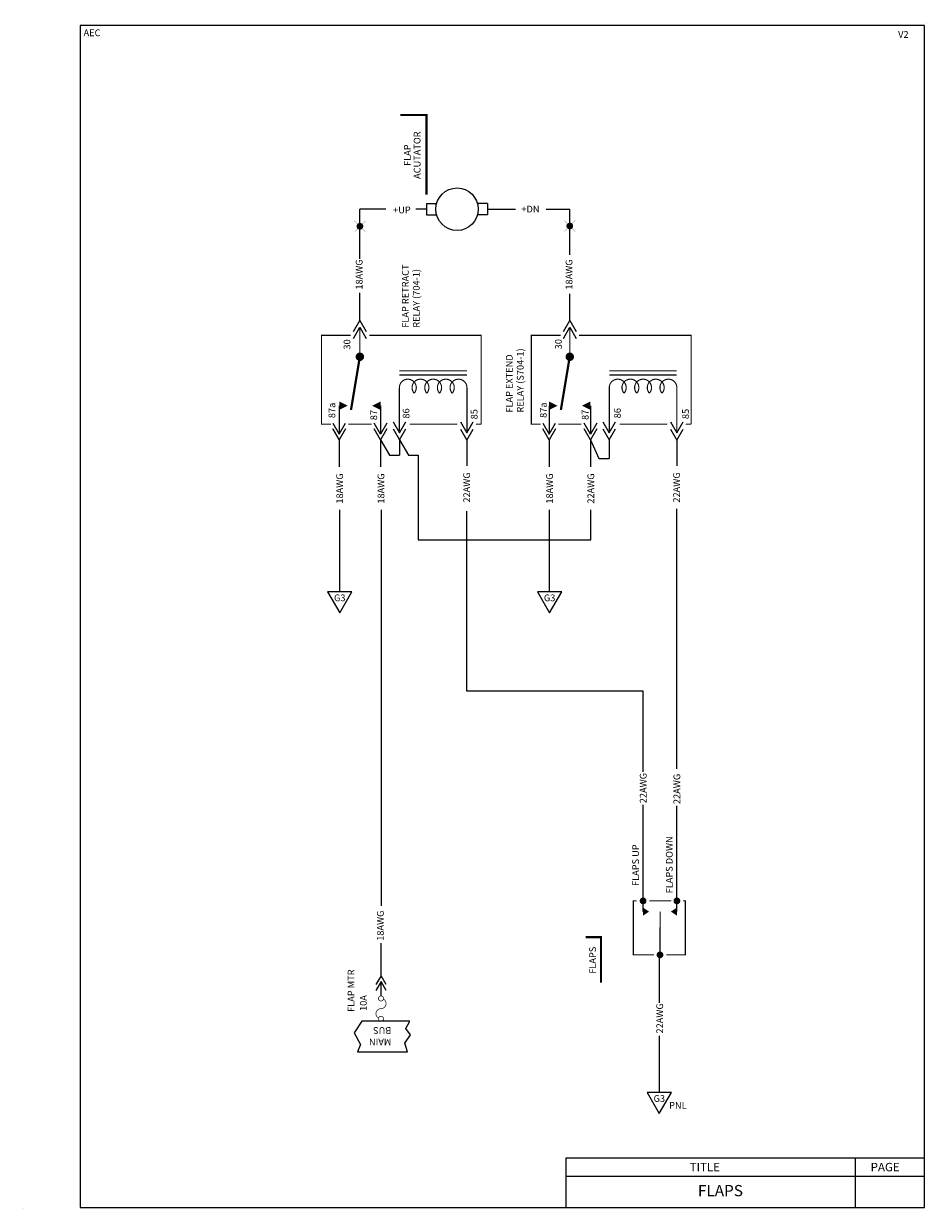
# Model space of a CAD drawing. Extents: x -9.8 to 25.2, y 29.5 to 52.
# Drawn here: x 8.2 to 16.2, y 41.5 to 52 of the extents above; entities that cross this region are included whole.
import ezdxf
from ezdxf.enums import TextEntityAlignment as Align

# ---------------------------------------------------------------- set-up
doc = ezdxf.new("R2010")
doc.units = 0
doc.header["$LTSCALE"] = 0.5
doc.header["$MEASUREMENT"] = 0
doc.layers.get('0').update_dxf_attribs({"linetype": 'CONTINUOUS'})
doc.styles.get("Standard").update_dxf_attribs({"font": 'technic_.ttf'})

# ---------------------------------------------------------------- blocks, each defined once
blk = doc.blocks.new('MAINBUS')
for s, p in [('BUS', (-0.0790496792124582, 0.1157485406604657)), ('MAIN', (0.0220554109667308, 0.1157485406604657))]:
    blk.add_text(s, height=0.06, rotation=270).set_placement(p)
blk = doc.blocks.new('FUSE')
at = {"const_width": 0.01}
blk.add_lwpolyline([(0.1404259733037172, -0.03625724772812688, -729.2147678623838), (0.1406250000000036, -0.03630921887069505, -0.7745966692415445), (0, 0, 0.7745966692414826), (-0.1406250000000036, 0.03630921887069505, 55.55771820439573), (-0.1380376597728556, 0.03554085559310494, 55.55771820439573)], format="xyb", dxfattribs=at)
blk = doc.blocks.new('SPADETERM')
at = {"color": 7}
for p, q in [((0, 0), (-0.09778629398190475, 0.0564569431535098)), ((-0.09778629398190475, -0.0564569431535098), (0, 0)), ((0.06509466086077254, 0), (-0.03269163312113221, 0.0564569431535098)), ((-0.03269163312113221, -0.0564569431535098), (0.06509466086077254, 0))]:
    blk.add_line(p, q, dxfattribs=at)
blk = doc.blocks.new('SPLICE')
at = {"const_width": 0.002}
for points in [[(0.0485283297775041, 0.0485283297775041), (-0.04852832977750587, -0.04852832977750765)], [(0.04852832977750587, -0.04852832977750676), (-0.04852832977750587, 0.0485283297775041)]]:
    blk.add_lwpolyline(points, dxfattribs=at)
at = {"const_width": 0.03}
blk.add_lwpolyline([(-0.01500000000000057, 0, 1), (0.01500000000000057, 0, 1)], format="xyb", close=True, dxfattribs=at)
blk = doc.blocks.new('G3')
blk.add_lwpolyline([(-0.10814064147376, 0), (0, -0.1873050853956357), (0.1081406414737529, 0)], close=True)
for s, p in [('G3', (0.0003153238489108645, -0.08411461235873219)), ('PNL', (0.1648400205261016, -0.1450769392401696))]:
    blk.add_text(s, height=0.06).set_placement(p, align=Align.CENTER)

msp = doc.modelspace()

# ---------------------------------------------------------------- linework, layer by layer
for p, q in [((11.21820107786247, 49.89382414780959), (11.21820107786247, 50.33461688036132)), ((11.81133882030419, 50.38461688036131), (11.89958891585136, 50.38461688036131)), ((11.81133882030419, 50.38461688036131), (11.81133882030419, 50.28461688036131)), ((12.35138111980652, 50.38461688036131), (12.26313102425935, 50.38461688036131)), ((12.35138111980652, 50.38461688036131), (12.35138111980652, 50.28461688036131)), ((13.08259576586899, 49.92891619839622), (13.08259576586899, 50.33461688036132)), ((11.81133882030419, 50.28461688036131), (11.89958891585136, 50.28461688036131)), ((12.35138111980652, 50.28461688036131), (12.26313102425935, 50.28461688036131)), ((11.21820107786247, 49.34544424493114), (11.21820107786247, 49.59123543687208)), ((13.08259576586899, 49.34737544841858), (13.08259576586899, 49.58290067954429)), ((11.03477554199638, 48.5890802834495), (11.03477554199638, 48.33732069971304)), ((11.40162661372857, 48.5890802834495), (11.40162661372857, 48.33732069971304)), ((12.89917023000289, 48.5890802834495), (12.89917023000289, 48.33732069971304)), ((13.26602130173508, 48.5890802834495), (13.26602130173508, 48.33732069971304)), ((11.40162661372857, 48.34021317036536), (11.40162661372857, 48.33732069971305)), ((13.26602130173508, 48.34021317036536), (13.26602130173508, 48.33732069971305)), ((11.03477554199638, 48.28681489489686), (11.03477554199638, 48.04590928864562)), ((11.40162661372857, 48.28681489489686), (11.40162661372857, 48.04590928864562)), ((11.56913574765183, 48.28843675268433), (11.56913574765182, 48.15036339669972)), ((12.89917023000289, 48.28681489489686), (12.89917023000289, 48.04590928864562)), ((13.26602130173508, 48.28681489489686), (13.26602130173508, 48.04590928864562)), ((13.43353043565834, 48.28737840603692), (13.43353043565833, 48.11947312236521)), ((14.03398315870565, 47.27408040556275), (14.03398315870565, 47.673574136708)), ((12.16958847069914, 46.0540806087624), (12.16958847069914, 47.65284486609969)), ((13.73398315870566, 45.33860803883426), (13.73398315870566, 46.0540806087624)), ((13.73398315870566, 44.19128822835115), (13.73398315870566, 45.04479326843318)), ((14.03398315870565, 44.19128822835115), (14.03398315870565, 45.03650361164017)), ((13.73398315870566, 44.09601668488523), (13.73398315870566, 44.19128822835115)), ((14.03398315870565, 44.09601668488523), (14.03398315870565, 44.19128822835115)), ((13.87770143481286, 43.72421384337319), (13.87770143481286, 43.285463370408)), ((11.40582186868588, 43.34876195020325), (11.40582186868588, 43.47551457817934))]:
    msp.add_line(p, q)
at = {"color": 7}
for p, q in [((11.44947894790326, 50.33461688036132), (11.21820107786247, 50.33461688036132)), ((11.81133882030419, 50.33461688036132), (11.71527342928199, 50.33461688036132)), ((12.35138111980652, 50.33461688036132), (12.60144753808279, 50.33461688036132)), ((12.8741118566197, 50.33461688036132), (13.08259576586899, 50.33461688036132)), ((11.16174413470896, 49.24958915443666), (11.21820107786247, 49.34737544841857)), ((11.21820107786247, 49.34737544841857), (11.27465802101598, 49.24958915443666)), ((13.02613882271547, 49.24958915443666), (13.08259576586899, 49.34737544841857)), ((13.08259576586899, 49.34737544841857), (13.13905270902249, 49.24958915443666)), ((11.16174413470896, 49.18774077649238), (11.21820107786247, 49.28552707047429)), ((11.21820107786247, 49.28552707047429), (11.27465802101598, 49.18774077649238)), ((13.02613882271547, 49.18774077649238), (13.08259576586899, 49.28552707047429)), ((13.08259576586899, 49.28552707047429), (13.13905270902249, 49.18774077649238)), ((10.97831859884288, 48.43510699369494), (11.03477554199638, 48.33732069971304)), ((11.03477554199638, 48.33732069971304), (11.0912324851499, 48.43510699369494)), ((11.40162661372857, 48.33732069971304), (11.34516967057506, 48.43510699369494)), ((11.45808355688208, 48.43510699369494), (11.40162661372857, 48.33732069971304)), ((11.51267880449832, 48.4470130779631), (11.56913574765183, 48.3492267839812)), ((11.56913574765183, 48.3492267839812), (11.62559269080534, 48.4470130779631)), ((12.11267880449832, 48.4470130779631), (12.16913574765183, 48.3492267839812)), ((12.16913574765183, 48.3492267839812), (12.22559269080534, 48.4470130779631)), ((12.84271328684939, 48.43510699369494), (12.89917023000289, 48.33732069971304)), ((12.89917023000289, 48.33732069971304), (12.95562717315641, 48.43510699369494)), ((13.26602130173508, 48.33732069971304), (13.20956435858157, 48.43510699369494)), ((13.32247824488859, 48.43510699369494), (13.26602130173508, 48.33732069971304)), ((13.37707349250483, 48.4470130779631), (13.43353043565834, 48.3492267839812)), ((13.43353043565834, 48.3492267839812), (13.48998737881185, 48.4470130779631)), ((13.97707349250484, 48.4470130779631), (14.03353043565834, 48.3492267839812)), ((14.03353043565834, 48.3492267839812), (14.08998737881186, 48.4470130779631)), ((10.97831859884287, 48.38460118887875), (11.03477554199638, 48.28681489489686)), ((11.03477554199638, 48.28681489489686), (10.97831859884288, 48.38460118887875)), ((11.0912324851499, 48.38460118887875), (11.03477554199638, 48.28681489489686)), ((11.40162661372857, 48.28681489489686), (11.34516967057506, 48.38460118887875)), ((11.45808355688208, 48.38460118887875), (11.40162661372857, 48.28681489489686)), ((11.51267880449832, 48.38516470001883), (11.56913574765183, 48.28737840603692)), ((11.56913574765183, 48.28737840603692), (11.62559269080534, 48.38516470001883)), ((12.11267880449832, 48.38235344076472), (12.16913574765183, 48.28456714678282)), ((12.16913574765183, 48.28456714678282), (12.22559269080534, 48.38235344076472)), ((12.89917023000289, 48.28681489489686), (12.84271328684939, 48.38460118887875)), ((12.95562717315641, 48.38460118887875), (12.89917023000289, 48.28681489489686)), ((13.26602130173508, 48.28681489489686), (13.20956435858157, 48.38460118887875)), ((13.32247824488859, 48.38460118887875), (13.26602130173508, 48.28681489489686)), ((13.37707349250483, 48.38516470001883), (13.43353043565834, 48.28737840603692)), ((13.43353043565834, 48.28737840603692), (13.48998737881185, 48.38516470001883)), ((13.97707349250484, 48.38235344076472), (14.03353043565834, 48.28456714678282)), ((14.03353043565834, 48.28456714678282), (14.08998737881186, 48.38235344076472)), ((11.40162661372857, 48.28681489489686), (11.48110709521973, 48.15036339669972)), ((11.56913574765183, 48.28737840603692), (11.64861622914299, 48.15092690783978)), ((12.16913574765183, 48.28456714678282), (12.16913574765183, 48.05614413319821)), ((13.26602130173508, 48.28681489489686), (13.33976768270983, 48.11947312236521)), ((14.03353043565834, 48.28432155193384), (14.03353043565834, 48.05589853834922)), ((11.48110709521973, 48.15036339669972), (11.56913574765182, 48.15036339669972)), ((11.64861622914299, 48.15092690783978), (11.73664488157508, 48.15092690783978)), ((11.73664488157508, 48.15092690783978), (11.73664488157508, 47.39889673068051)), ((13.33976768270983, 48.11947312236521), (13.43353043565833, 48.11947312236521)), ((11.03897079695369, 46.93674789352161), (11.03897079695369, 47.66552339285015)), ((11.40582186868588, 47.66552339285015), (11.40582186868588, 44.14593802123391)), ((12.90336548496021, 46.93674789352162), (12.9033654849602, 47.66552339285015)), ((13.2702165566924, 47.39889673068051), (13.27021655669239, 47.66552339285015)), ((11.73664488157508, 47.39889673068051), (13.2702165566924, 47.39889673068051)), ((14.03398315870565, 45.36381312736881), (14.03398315870565, 47.27408040556275)), ((14.03398315870565, 47.27408040556275), (14.03398315870565, 47.27408040556275)), ((13.73398315870566, 46.0540806087624), (12.16958847069914, 46.0540806087624)), ((11.40582186868588, 43.526121495313), (11.40582186868588, 43.81566139331522)), ((13.87770143481286, 42.99236528032758), (13.87770143481286, 42.49022905923534)), ((16.23279641817108, 41.90480852990958), (13.04790723534524, 41.90480852990959)), ((13.04790723534524, 41.90480852990959), (13.04790723534522, 41.4666735125957)), ((15.61792776575204, 41.90480852990958), (15.61792776575204, 41.4666735125957)), ((15.61792776575204, 41.90480852990959), (15.61792776575204, 41.4666735125957)), ((16.23279641817108, 41.74243336573114), (13.04790723534523, 41.74243336573114)), ((16.23279641817108, 41.74243336573115), (13.80811277827584, 41.74243336573115))]:
    msp.add_line(p, q, dxfattribs=at)
at = {"color": 3}
msp.add_lwpolyline([(16.23279641817106, 41.4666735125957), (16.23279641817107, 51.9666735125957), (8.732796418171063, 51.9666735125957), (8.732796418171063, 41.4666735125957)], close=True, dxfattribs=at)
for points in [[(11.80998062192611, 50.46464143942476, 0.017999999999982, 0.017999999999982, 0), (11.80998062192611, 51.17151326503838, 0.017999999999982, 0.017999999999982, 0), (11.5781512573439, 51.17151326503838, 0, 0, 0), (11.5781512573439, 50.46464143942476, 0, 0, 0), (11.80998062192611, 50.46464143942476, 0.017999999999982, 0.017999999999982, 0)], [(11.10977554199638, 48.5890802834495, 0, 0.075, 0), (11.03477554199638, 48.5890802834495, 0.075, 0.075, 0)], [(11.32662661372857, 48.5890802834495, 0, 0.075, 0), (11.40162661372857, 48.5890802834495, 0.075, 0.075, 0)], [(12.9741702300029, 48.5890802834495, 0, 0.075, 0), (12.89917023000289, 48.5890802834495, 0.075, 0.075, 0)], [(13.19102130173508, 48.5890802834495, 0, 0.075, 0), (13.26602130173508, 48.5890802834495, 0.075, 0.075, 0)], [(13.73398315870566, 44.09601668488523, 0.07, 0, 0), (13.78769696071734, 44.09601668488523, 0, 0, 0)], [(14.03398315870565, 44.09601668488523, 0.07, 0, 0), (13.98026935669397, 44.09601668488523, 0, 0, 0)], [(13.35901200710387, 43.46622356932902, 0.017999999999982, 0.017999999999982, 0), (13.35901200710387, 43.86903200357235, 0.017999999999982, 0.017999999999982, 0), (13.224012007104, 43.86903200357235, 0, 0, 0), (13.224012007104, 43.46622356932902, 0, 0, 0), (13.35901200710387, 43.46622356932902, 0.017999999999982, 0.017999999999982, 0)]]:
    msp.add_lwpolyline(points, format="xyseb")
for points, const_width in [([(11.21820107786247, 49.02391975968741), (11.21820107786247, 49.27567934342387)], 0.01), ([(13.08259576586899, 49.02391975968741), (13.08259576586899, 49.27567934342387)], 0.01), ([(10.96110496620054, 48.42474821577107), (10.87696703997684, 48.42474821577107), (10.87696703997684, 49.21428626932445), (11.1366573662469, 49.21428626932445)], 0.01), ([(11.30078335201373, 49.21428626932445), (11.49138124774748, 49.21428626932445)], 0.01), ([(11.75374582751891, 49.21428626932445), (11.48079247105731, 49.21428626932445)], 0.01), ([(12.29612797978786, 48.42474821577107), (12.29612797978786, 49.21428626932445), (11.72636202002385, 49.21428626932445)], 0.01), ([(12.82549965420706, 48.42474821577107), (12.74136172798335, 48.42474821577107), (12.74136172798335, 49.21428626932445), (13.00105205425341, 49.21428626932445)], 0.01), ([(13.16517804002024, 49.21428626932445), (13.355775935754, 49.21428626932445)], 0.01), ([(13.61814051552543, 49.21428626932445), (13.34518715906382, 49.21428626932445)], 0.01), ([(14.16052266779437, 48.42474821577107), (14.16052266779437, 49.21428626932445), (13.59075670803036, 49.21428626932445)], 0.01), ([(11.21412661372857, 49.00158028344949), (11.13912661372857, 48.55158028344949)], 0.02), ([(13.07852130173508, 49.00158028344949), (13.00352130173508, 48.55158028344949)], 0.02), ([(11.56913574765183, 48.89995420164602), (12.16913574765183, 48.89995420164602)], 0.01), ([(11.56913574765183, 48.86245420164602), (12.16913574765183, 48.86245420164602)], 0.01), ([(13.43353043565834, 48.89995420164602), (14.03353043565834, 48.89995420164602)], 0.01), ([(13.43353043565834, 48.86245420164602), (14.03353043565834, 48.86245420164602)], 0.01), ([(11.32196088422173, 48.42474821577107), (11.11561629634057, 48.42474821577107)], 0.01), ([(11.66080161127323, 48.42474821577107), (12.08435250950142, 48.42474821577107)], 0.01), ([(12.24847849526825, 48.42474821577107), (12.29612797978786, 48.42474821577107)], 0.01), ([(13.18635557222824, 48.42474821577107), (12.98001098434708, 48.42474821577107)], 0.01), ([(13.52519629927974, 48.42474821577107), (13.94874719750793, 48.42474821577107)], 0.01), ([(14.11287318327476, 48.42474821577107), (14.16052266779437, 48.42474821577107)], 0.01), ([(13.8318595214207, 43.71171683721633), (13.64796558234663, 43.71171683721633), (13.64796558234663, 44.19128822835115), (13.67666441216945, 44.19128822835115)], 0.0110390673), ([(13.78909228833854, 44.19128822835115), (13.9847444622516, 44.19128822835115)], 0.0110390673), ([(13.94126620138203, 43.71171683721633), (14.1089441831534, 43.71171683721633), (14.1089441831534, 44.19128822835115), (14.08860919655112, 44.19128822835115)], 0.0110390673)]:
    msp.add_lwpolyline(points, dxfattribs=dict(const_width=const_width))
at = {"const_width": 0.0375}
for points in [[(11.21820107786247, 49.00516975968741, 1), (11.21820107786247, 49.04266975968742, 1)], [(13.08259576586899, 49.00516975968741, 1), (13.08259576586899, 49.04266975968742, 1)]]:
    msp.add_lwpolyline(points, format="xyb", close=True, dxfattribs=at)
at = {"const_width": 0.01}
for points in [[(12.16913574765183, 48.36563959678576), (12.16913574765183, 48.74995420164603, 1.447009440658914), (12.03788574765183, 48.70034636456356, 2.215250437021534), (11.92538574765183, 48.70034636456356, 2.215250437021521), (11.81288574765183, 48.70034636456356, 2.215250437021545), (11.70038574765183, 48.70034636456356, 1.447009440658914), (11.56913574765183, 48.74995420164603), (11.56913574765183, 48.36563959678576)], [(14.03353043565834, 48.36563959678576), (14.03353043565834, 48.74995420164603, 1.447009440658914), (13.90228043565834, 48.70034636456356, 2.215250437021534), (13.78978043565834, 48.70034636456356, 2.215250437021521), (13.67728043565835, 48.70034636456356, 2.215250437021545), (13.56478043565834, 48.70034636456356, 1.447009440658914), (13.43353043565834, 48.74995420164603), (13.43353043565834, 48.36563959678576)]]:
    msp.add_lwpolyline(points, format="xyb", dxfattribs=at)
for points in [[(10.93083015547992, 46.93674789352161), (11.03897079695368, 46.74944280812597), (11.14711143842744, 46.93674789352161)], [(12.79522484348644, 46.93674789352162), (12.9033654849602, 46.74944280812598), (13.01150612643396, 46.93674789352162)]]:
    msp.add_lwpolyline(points, close=True)
at = {"color": 7, "const_width": 0.03}
for points in [[(13.73398315870566, 44.17628822835115, 1), (13.73398315870566, 44.20628822835115, 1)], [(14.03398315870565, 44.17628822835115, 1), (14.03398315870565, 44.20628822835115, 1)], [(13.8839441831534, 43.69671683721633, 1), (13.8839441831534, 43.72671683721633, 1)]]:
    msp.add_lwpolyline(points, format="xyb", close=True, dxfattribs=at)
at = {"color": 7}
msp.add_lwpolyline([(13.8839441831534, 43.71171683721633, 0.01, 0.01, 0), (13.88474454991565, 44.01131789965882, 0.06, 0, 0), (13.88499010994173, 44.10323831436779, 0, 0, 0)], format="xyseb", dxfattribs=at)
at = {"color": 1}
msp.add_lwpolyline([(11.6179210886835, 42.92739233795826), (11.66881475889033, 43.00154896558373), (11.62640328776656, 43.05875547175641), (11.66206104250941, 43.12178831899974), (11.23484211756416, 43.12178831899974), (11.16640901858376, 43.01849898454952), (11.22366449667239, 42.91679846080677), (11.19556864385252, 42.85179004700002), (11.6409501321089, 42.85179004700002)], close=True, dxfattribs=at)
at = {"color": 7}
for centre in [(16.24863159072889, 51.98137191312614), (16.24863159072889, 51.98137191312614), (8.232796418171064, 41.4616735125957), (8.232796418171064, 41.4616735125957)]:
    msp.add_circle(centre, 0.001, dxfattribs=at)
msp.add_circle((12.08135997005536, 50.33461688036132), 0.1885224552843354)

# ---------------------------------------------------------------- block references
for name, p, rotation in [('SPLICE', (11.21820107786248, 50.18293209341373), 90), ('MAINBUS', (11.38212409312676, 42.9906308136928), 270)]:
    msp.add_blockref(name, p, dxfattribs=dict(rotation=rotation))
at = {"color": 7, "rotation": 90}
msp.add_blockref('SPLICE', (13.08259576586899, 50.18554437487807), dxfattribs=at)
for name, p, xscale, yscale, zscale in [('SPADETERM', (11.40582186868588, 43.47404576662438), 0.8000000000000007, 0.8000000000000007, 0.8000000000000007), ('FUSE', (11.40582186868588, 43.23428831899975), 0.5999999999999996, 0.5999999999999996, 0.5999999999999996)]:
    msp.add_blockref(name, p, dxfattribs=dict(at, xscale=xscale, yscale=yscale, zscale=zscale))
at = {"color": 7}
msp.add_blockref('G3', (13.87770143481286, 42.49022905923534), dxfattribs=at)

# ---------------------------------------------------------------- texts
msp.add_text('AEC', height=0.06, dxfattribs=at).set_placement((8.76364054030368, 51.87131565189594))
for s, p in [('V2', (15.99930661397649, 51.85661941745559)), ('+UP', (11.51337071774102, 50.29821572705511)), ('+DN', (12.65287636957047, 50.30563492095722))]:
    msp.add_text(s, height=0.06).set_placement(p)
for s, height, p in [('ACUTATOR', 0.05999999999994, (11.75666014769952, 50.81459341838219)), ('FLAP', 0.05999999999994, (11.6695138007582, 50.81459341838219)), ('30', 0.06, (11.13373018343511, 49.13372250902546)), ('30', 0.06, (13.01175114884261, 49.13602111570796)), ('87a', 0.06, (12.87748267802116, 48.54956772758935)), ('87a', 0.06, (10.99946171261366, 48.54726912090685)), ('87', 0.06, (11.37110528700185, 48.50614083540738)), ('86', 0.06, (11.65811778473416, 48.52061028460541)), ('85', 0.06, (12.26289960298159, 48.51375568927529)), ('87', 0.06, (13.24912625240935, 48.50843944208988)), ('86', 0.06, (13.53613875014166, 48.52290889128791)), ('85', 0.06, (14.14092056838909, 48.51605429595779)), ('22AWG', 0.05999999999994, (13.76472185291068, 45.19301928906893)), ('22AWG', 0.05999999999994, (14.06378632708399, 45.18563913985177)), ('FLAPS DOWN', 0.05999999999994, (13.99640842058597, 44.51184974497398)), ('FLAPS UP', 0.05999999999994, (13.69734394641266, 44.50837031521211)), ('FLAPS', 0.05999999999994, (13.3153745505183, 43.66414394218035))]:
    msp.add_text(s, height=height, rotation=90).set_placement(p, align=Align.CENTER)
for s, p in [('18AWG', (11.24159795573025, 49.62033050523146)), ('18AWG', (13.10599264373677, 49.62033050523146)), ('FLAP RETRACT', (11.65208645810202, 49.28205754868853)), ('RELAY (704-1)', (11.74922931524487, 49.28205754868853)), ('FLAP EXTEND', (12.57540245718949, 48.52809799321757)), ('RELAY (S704-1)', (12.67254531433234, 48.52809799321757))]:
    msp.add_text(s, height=0.06, rotation=90, dxfattribs=at).set_placement(p)
for s, height, p in [('18AWG', 0.05999961599994003, (11.06850691410164, 47.71941889109701)), ('18AWG', 0.05999961599994003, (11.43535798583382, 47.71941889109701)), ('22AWG', 0.05999961599994003, (12.19660664634643, 47.72878157408672)), ('18AWG', 0.05999961599994003, (12.93290160210815, 47.71941889109701)), ('22AWG', 0.05999961599994003, (13.29975267384033, 47.71941889109701)), ('22AWG', 0.05999961599994003, (14.06100133435294, 47.72878157408672)), ('18AWG', 0.05999961599994003, (11.43039786043341, 43.83654534612284)), ('FLAP MTR', 0.06, (11.1697466095303, 43.20516020165866)), ('10A', 0.06, (11.2787074565364, 43.21354898743313)), ('22AWG', 0.05999961599994003, (13.91180927837767, 43.01322141972732))]:
    msp.add_text(s, height=height, rotation=90).set_placement(p)
for s, height, p in [('G3', 0.06, (11.0392861208026, 46.85263328116287)), ('G3', 0.06, (12.90368080880912, 46.85263328116289)), ('TITLE', 0.07499951999992503, (14.28258992305217, 41.78918346265269)), ('PAGE', 0.07499951999992503, (15.88409971075142, 41.78918346265269)), ('PAGE', 0.07499951999992503, (15.88409971075142, 41.78918346265269)), ('PAGE', 0.07499951999992503, (15.88409971075142, 41.78918346265269)), ('PAGE', 0.07499951999992503, (15.88409971075142, 41.78918346265269)), ('FLAPS', 0.1, (14.42092680200465, 41.56776278422755))]:
    msp.add_text(s, height=height).set_placement(p, align=Align.CENTER)

doc.saveas('drawing.dxf')
